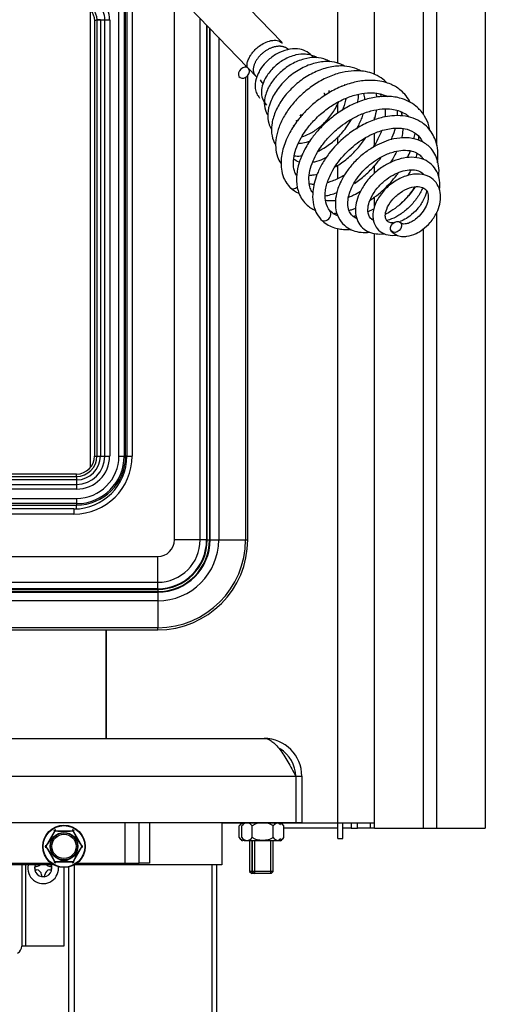
# Model space of a CAD drawing. Units: inches. Extents: x -127 to 99, y 32 to 169.
# Drawn here: x -40 to -34, y 82 to 94 of the extents above; entities that cross this region are included whole.
import ezdxf
from ezdxf.lldxf.tags import DXFTag

# ---------------------------------------------------------------- set-up
doc = ezdxf.new("R2010")
doc.units = ezdxf.units.IN
doc.header["$MEASUREMENT"] = 0
for name, color, linetype in [('24124', 7, 'Continuous'), ('24125', 7, 'Continuous'), ('30060', 7, 'Continuous'), ('30100', 7, 'Continuous'), ('30105P', 7, 'Continuous'), ('30131', 7, 'Continuous'), ('30536', 7, 'Continuous'), ('Default', 7, 'Continuous'), ('PL53705', 7, 'Continuous'), ('PL65524', 7, 'Continuous'), ('PL65540', 7, 'Continuous'), ('PL65541', 7, 'Continuous'), ('PL65545', 7, 'Continuous'), ('PL65554', 7, 'Continuous'), ('PL65574', 7, 'Continuous'), ('PL65576', 7, 'Continuous'), ('PL65618', 7, 'Continuous'), ('SE53597', 7, 'Continuous')]:
    doc.layers.add(name, color=color, linetype=linetype)
tags = doc.linetypes.add('HIDDEN2', pattern=[0.1875, 0.125, -0.0625]).pattern_tags.tags
tags[6:7] = [DXFTag(74, 4), DXFTag(75, 0), DXFTag(340, '0'), DXFTag(46, 0.0), DXFTag(50, 0.0), DXFTag(44, 0.0), DXFTag(45, 0.0)]
tags[4:5] = [DXFTag(74, 4), DXFTag(75, 0), DXFTag(340, '0'), DXFTag(46, 0.0), DXFTag(50, 0.0), DXFTag(44, 0.0), DXFTag(45, 0.0)]

# ---------------------------------------------------------------- blocks, each defined once
blk = doc.blocks.new('SE')
at = {"layer": '24124', "color": 7, "linetype": 'Continuous'}
for p, q in [((-84.423, -39.872), (-84.423, -34.5)), ((-84.361, -34.5), (-84.361, -39.872)), ((-84.344, -39.872), (-84.344, -34.492)), ((-84.683, -34.697), (-84.712, -34.707)), ((-84.683, -34.697), (-84.683, -34.694)), ((-84.683, -39.872), (-84.683, -34.697)), ((-84.683, -34.697), (-84.643, -34.697)), ((-84.643, -34.694), (-84.59, -34.694)), ((-84.643, -34.694), (-84.643, -34.697)), ((-84.643, -34.697), (-84.643, -39.872)), ((-84.59, -39.872), (-84.59, -34.694)), ((-84.59, -34.694), (-84.532, -34.694)), ((-84.532, -34.694), (-84.532, -39.872)), ((-84.712, -34.707), (-84.712, -39.872)), ((-84.712, -34.707), (-84.712, -34.707)), ((-84.712, -34.707), (-84.712, -39.872)), ((-83.348, -34.792), (-83.348, -40.866)), ((-83.341, -40.866), (-83.341, -34.799)), ((-83.239, -34.905), (-83.239, -40.866)), ((-82.92, -35.236), (-82.92, -35.258)), ((-82.92, -35.379), (-82.92, -40.866)), ((-82.895, -40.866), (-82.895, -35.359)), ((-82.894, -40.866), (-82.894, -35.359)), ((-84.712, -39.872), (-84.683, -39.872)), ((-84.712, -39.872), (-84.712, -39.872)), ((-84.683, -39.872), (-84.643, -39.872)), ((-84.643, -39.872), (-84.59, -39.872)), ((-84.59, -39.872), (-84.532, -39.872)), ((-84.423, -39.872), (-84.361, -39.872)), ((-84.361, -39.872), (-84.344, -39.872)), ((-84.329, -39.872), (-84.344, -39.872)), ((-84.926, -40.086), (-91.008, -40.086)), ((-84.926, -40.086), (-91.008, -40.086)), ((-90.843, -40.115), (-84.926, -40.115)), ((-84.926, -40.155), (-90.843, -40.155)), ((-84.926, -40.115), (-84.926, -40.086)), ((-84.926, -40.086), (-84.926, -40.086)), ((-84.926, -40.115), (-84.926, -40.155)), ((-84.926, -40.155), (-84.926, -40.208)), ((-90.751, -40.208), (-84.926, -40.208)), ((-84.926, -40.266), (-90.751, -40.266)), ((-84.926, -40.208), (-84.926, -40.266)), ((-90.654, -40.375), (-84.926, -40.375)), ((-84.926, -40.375), (-84.926, -40.437)), ((-90.701, -40.454), (-84.926, -40.454)), ((-84.926, -40.437), (-90.654, -40.437)), ((-84.926, -40.437), (-84.926, -40.454)), ((-84.926, -40.499), (-84.926, -40.454)), ((-83.375, -40.866), (-83.348, -40.866)), ((-83.341, -40.866), (-83.348, -40.866)), ((-83.341, -40.866), (-83.239, -40.866)), ((-83.239, -40.866), (-82.92, -40.866)), ((-82.92, -40.866), (-82.895, -40.866)), ((-82.894, -40.866), (-82.895, -40.866)), ((-83.963, -41.481), (-102.687, -41.481)), ((-83.963, -41.454), (-83.963, -41.481)), ((-83.963, -41.488), (-83.963, -41.481)), ((-102.687, -41.488), (-83.963, -41.488)), ((-83.963, -41.59), (-102.687, -41.59)), ((-83.963, -41.488), (-83.963, -41.59)), ((-83.963, -41.59), (-83.963, -41.91)), ((-83.963, -41.91), (-102.687, -41.91)), ((-102.687, -41.935), (-83.963, -41.935)), ((-102.687, -41.935), (-83.963, -41.935)), ((-83.963, -41.935), (-83.963, -41.91)), ((-83.963, -41.935), (-83.963, -41.935))]:
    blk.add_line(p, q, dxfattribs=at)
for centre, radius, start, end in [((-84.864, -34.694), 0.331, 0, 42.4787), ((-84.899, -34.707), 0.188, 359.9769, 41.8768), ((-84.871, -34.696), 0.188, 0.665, 41.8118), ((-84.864, -34.694), 0.274, 0, 42.4787), ((-84.926, -39.872), 0.393, 270, 360), ((-84.926, -39.872), 0.336, 270, 360), ((-84.926, -39.872), 0.242, 270, 0), ((-84.926, -39.872), 0.283, 270, 360), ((-84.926, -39.872), 0.582, 270, 0), ((-84.926, -39.872), 0.214, 270, 0), ((-84.926, -39.872), 0.503, 270, 0), ((-84.926, -39.872), 0.565, 270, 0), ((-83.963, -40.866), 1.043, 270, 0), ((-83.963, -40.866), 0.622, 270, 0), ((-83.963, -40.866), 0.724, 270, 0), ((-83.963, -40.866), 1.069, 270, 0), ((-83.963, -40.866), 0.615, 270, 0)]:
    blk.add_arc(centre, radius, start, end, dxfattribs=at)
blk.add_ellipse((-84.621, -34.694), major_axis=(-0.0625, -0.0007), ratio=0.004459, start_param=-1.212482, end_param=-0.052593, dxfattribs=at)
at = {"layer": '24125', "color": 7, "linetype": 'Continuous'}
for p, q in [((-84.329, -34.484), (-84.329, -39.872)), ((-84.266, -34.484), (-84.266, -39.872)), ((-83.764, -40.866), (-83.764, -34.484)), ((-83.459, -40.866), (-83.459, -34.677)), ((-83.382, -34.757), (-83.382, -40.866)), ((-83.375, -40.866), (-83.375, -34.764)), ((-83.375, -40.866), (-83.375, -34.764)), ((-84.329, -39.872), (-84.266, -39.872)), ((-84.957, -40.5), (-90.705, -40.5)), ((-84.957, -40.5), (-84.957, -40.563)), ((-84.957, -40.563), (-90.765, -40.563)), ((-83.459, -40.866), (-83.764, -40.866)), ((-83.382, -40.866), (-83.459, -40.866)), ((-83.382, -40.866), (-83.375, -40.866)), ((-83.375, -40.866), (-83.375, -40.866)), ((-92.566, -41.065), (-83.963, -41.065)), ((-83.963, -41.37), (-83.963, -41.065)), ((-102.687, -41.37), (-83.963, -41.37)), ((-83.963, -41.447), (-102.687, -41.447)), ((-102.687, -41.454), (-83.963, -41.454)), ((-102.687, -41.454), (-83.963, -41.454)), ((-83.963, -41.447), (-83.963, -41.37)), ((-83.963, -41.447), (-83.963, -41.454)), ((-83.963, -41.454), (-83.963, -41.454))]:
    blk.add_line(p, q, dxfattribs=at)
for centre, radius in [((-84.957, -39.872), 0.69), ((-84.957, -39.872), 0.628), ((-83.963, -40.866), 0.199), ((-83.963, -40.866), 0.588), ((-83.963, -40.866), 0.504), ((-83.963, -40.866), 0.581)]:
    blk.add_arc(centre, radius, 270, 0, dxfattribs=at)
at = {"layer": '30060', "color": 7, "linetype": 'Continuous'}
for p, q in [((-85.284, -44.495), (-85.188, -44.329)), ((-85.171, -44.319), (-84.979, -44.319)), ((-84.962, -44.329), (-84.866, -44.495)), ((-85.188, -44.681), (-85.284, -44.515)), ((-84.866, -44.515), (-84.962, -44.681)), ((-84.979, -44.691), (-85.171, -44.691))]:
    blk.add_line(p, q, dxfattribs=at)
for radius in [0.252, 0.247, 0.165, 0.165, 0.16, 0.144]:
    blk.add_circle((-85.075, -44.505), radius, dxfattribs=at)
for centre, radius, start, end in [((-86.101, -43.913), 1.005, 324.2861, 335.7139), ((-85.171, -44.339), 0.03, 90, 150), ((-85.171, -44.339), 0.02, 90, 150), ((-85.176, -44.33), 0.00904, 84.7137, 155.2863), ((-85.075, -43.321), 1.005, 264.2861, 275.7139), ((-84.979, -44.339), 0.03, 30, 90), ((-84.979, -44.339), 0.02, 30, 90), ((-84.974, -44.33), 0.00904, 24.7137, 95.2863), ((-84.05, -43.913), 1.005, 204.2861, 215.7139), ((-85.267, -44.505), 0.03, 150, 210), ((-85.267, -44.505), 0.02, 150, 210), ((-85.277, -44.505), 0.00904, 144.7137, 215.2863), ((-86.101, -45.097), 1.005, 24.2861, 35.7139), ((-84.05, -45.097), 1.005, 144.2861, 155.7139), ((-84.884, -44.505), 0.02, 330, 30), ((-84.873, -44.505), 0.00904, 324.7137, 35.2863), ((-84.884, -44.505), 0.03, 330, 30), ((-85.171, -44.671), 0.03, 210, 270), ((-85.171, -44.671), 0.02, 210, 270), ((-85.176, -44.68), 0.00904, 204.7137, 275.2863), ((-85.075, -45.689), 1.005, 84.2861, 95.7139), ((-84.979, -44.671), 0.02, 270, 330), ((-84.979, -44.671), 0.03, 270, 330), ((-84.974, -44.68), 0.00904, 264.7137, 335.2863)]:
    blk.add_arc(centre, radius, start, end, dxfattribs=at)
for centre, major_axis, start_param, end_param in [((-85.18, -44.334), (-0.00866, 0.005), 5.610665, 6.283185), ((-85.171, -44.329), (0, 0.01), 0, 0.672521), ((-84.979, -44.329), (0, 0.01), 5.610665, 6.283185), ((-84.971, -44.334), (0.00866, 0.005), 0, 0.672521), ((-85.276, -44.5), (-0.00866, 0.005), 0, 0.672521), ((-85.276, -44.51), (-0.00866, -0.005), 5.610665, 6.283185), ((-84.875, -44.5), (-0.00866, -0.005), 2.469072, 3.141593), ((-84.875, -44.51), (-0.00866, 0.005), 3.141593, 3.814113), ((-85.18, -44.676), (0.00866, 0.005), 3.141593, 3.814113), ((-85.171, -44.681), (0, 0.01), 2.469072, 3.141593), ((-84.979, -44.681), (0, 0.01), 3.141593, 3.814113), ((-84.971, -44.676), (-0.00866, 0.005), 2.469072, 3.141593)]:
    blk.add_ellipse(centre, major_axis=major_axis, ratio=0.68379, start_param=start_param, end_param=end_param, dxfattribs=at)
at = {"layer": '30100', "color": 7, "linetype": 'Continuous'}
for p, q in [((-82.997, -44.398), (-82.997, -44.262)), ((-82.966, -44.398), (-82.966, -44.262)), ((-82.841, -44.398), (-82.841, -44.262)), ((-82.592, -44.398), (-82.592, -44.262)), ((-82.467, -44.398), (-82.467, -44.262)), ((-82.507, -44.438), (-82.926, -44.438))]:
    blk.add_line(p, q, dxfattribs=at)
for centre, radius, start, end in [((-82.894, -44.325), 0.12, 123.1325, 148.5293), ((-82.934, -44.299), 0.0722, 87.3704, 149.7082), ((-82.863, -44.325), 0.12, 123.1325, 148.5293), ((-82.903, -44.299), 0.0722, 30.2918, 149.7082), ((-82.529, -44.299), 0.0722, 30.2918, 149.7082), ((-82.6, -44.325), 0.12, 39.4438, 56.8675), ((-82.569, -44.325), 0.12, 31.4001, 56.8675), ((-82.934, -44.362), 0.0722, 210.2918, 273.996), ((-82.894, -44.336), 0.12, 211.4001, 238.6615), ((-82.903, -44.362), 0.0722, 210.2918, 329.7082), ((-82.863, -44.336), 0.12, 211.4001, 238.6615), ((-82.529, -44.362), 0.0722, 210.2918, 329.7082), ((-82.569, -44.336), 0.12, 301.3385, 328.5293), ((-82.6, -44.336), 0.12, 301.3385, 322.3733)]:
    blk.add_arc(centre, radius, start, end, dxfattribs=at)
for points in [[(-82.592, -44.262), (-82.6, -44.255), (-82.61, -44.25), (-82.63, -44.24), (-82.64, -44.237), (-82.662, -44.231), (-82.673, -44.23), (-82.695, -44.227), (-82.706, -44.227), (-82.739, -44.227), (-82.76, -44.229), (-82.792, -44.237), (-82.803, -44.24), (-82.823, -44.25), (-82.832, -44.255), (-82.841, -44.262)], [(-82.592, -44.398), (-82.6, -44.405), (-82.61, -44.411), (-82.63, -44.42), (-82.64, -44.424), (-82.662, -44.429), (-82.673, -44.431), (-82.695, -44.433), (-82.706, -44.434), (-82.739, -44.434), (-82.76, -44.432), (-82.792, -44.424), (-82.803, -44.42), (-82.823, -44.411), (-82.832, -44.405), (-82.841, -44.398)]]:
    blk.add_open_spline(points, degree=3, knots=[0, 0, 0, 0, 0.125, 0.125, 0.25, 0.25, 0.375, 0.375, 0.5, 0.5, 0.75, 0.75, 0.875, 0.875, 1, 1, 1, 1], dxfattribs=at)
at = {"layer": '30105P', "color": 7, "linetype": 'Continuous'}
for p, q in [((-82.807, -35.353), (-82.804, -35.356)), ((-82.727, -35.436), (-82.724, -35.439))]:
    blk.add_line(p, q, dxfattribs=at)
for centre, major_axis, start_param, end_param in [((-82.939, -35.323), (0.0533, 0.0513), 0.437432, 6.246423), ((-82.339, -36.634), (-0.0533, -0.0513), 0, 1.455948), ((-81.973, -37.015), (-0.0533, -0.0513), 0, 3.154083)]:
    blk.add_ellipse(centre, major_axis=major_axis, ratio=0.766044, start_param=start_param, end_param=end_param, dxfattribs=at)
blk.add_ellipse((-81.135, -37.153), major_axis=(-0.0533, -0.0513), ratio=0.766044, dxfattribs=at)
for points, knots in [([(-82.901, -35.249), (-82.903, -35.233), (-82.905, -35.209), (-82.887, -35.163), (-82.866, -35.125), (-82.84, -35.086), (-82.806, -35.046), (-82.754, -35.003), (-82.69, -34.964), (-82.613, -34.937), (-82.536, -34.935), (-82.505, -34.955), (-82.488, -34.968)], [0, 0, 0, 0, 0.128082, 0.231722, 0.306213, 0.353924, 0.43249, 0.512496, 0.609339, 0.721259, 0.85432, 1, 1, 1, 1]), ([(-82.119, -35.142), (-82.124, -35.135), (-82.148, -35.103), (-82.205, -35.061), (-82.307, -35.033), (-82.425, -35.043), (-82.551, -35.094), (-82.657, -35.173), (-82.723, -35.249), (-82.768, -35.32), (-82.803, -35.407), (-82.811, -35.497), (-82.79, -35.575), (-82.767, -35.605), (-82.753, -35.623)], [0.4811207, 0.4811207, 0.4811207, 0.4811207, 0.4938191, 0.5430676, 0.59005, 0.6459961, 0.7038062, 0.7615375, 0.8058697, 0.8301196, 0.8697315, 0.9272163, 0.9622137, 1, 1, 1, 1]), ([(-82.072, -35.146), (-82.093, -35.132), (-82.138, -35.113), (-82.221, -35.099), (-82.333, -35.108), (-82.465, -35.162), (-82.588, -35.254), (-82.672, -35.359), (-82.718, -35.457), (-82.736, -35.545), (-82.726, -35.638), (-82.693, -35.681), (-82.672, -35.707)], [0.93658917, 0.93658917, 0.93658917, 0.93658917, 0.94151125, 0.94588181, 0.95243814, 0.96093548, 0.96855185, 0.97652034, 0.98222346, 0.98731301, 0.99323419, 1, 1, 1, 1]), ([(-81.918, -35.192), (-81.932, -35.184), (-81.983, -35.158), (-82.086, -35.137), (-82.229, -35.154), (-82.372, -35.213), (-82.497, -35.302), (-82.596, -35.408), (-82.658, -35.511), (-82.69, -35.606), (-82.703, -35.695), (-82.687, -35.774), (-82.663, -35.817), (-82.655, -35.828)], [0.78496106, 0.78496106, 0.78496106, 0.78496106, 0.78823342, 0.79617328, 0.80460007, 0.81331295, 0.82112467, 0.82860838, 0.83635359, 0.84104354, 0.84667244, 0.85408197, 0.85728396, 0.85728396, 0.85728396, 0.85728396]), ([(-81.744, -35.246), (-81.772, -35.229), (-81.84, -35.199), (-81.966, -35.184), (-82.118, -35.208), (-82.28, -35.277), (-82.431, -35.387), (-82.552, -35.523), (-82.631, -35.669), (-82.663, -35.804), (-82.653, -35.914), (-82.627, -35.97), (-82.614, -35.991)], [0.60480434, 0.60480434, 0.60480434, 0.60480434, 0.61151376, 0.61954776, 0.62868351, 0.63842643, 0.64812372, 0.65780539, 0.66734035, 0.67621153, 0.68414403, 0.68990439, 0.68990439, 0.68990439, 0.68990439]), ([(-81.552, -35.303), (-81.574, -35.29), (-81.637, -35.261), (-81.757, -35.237), (-81.915, -35.249), (-82.082, -35.303), (-82.241, -35.392), (-82.381, -35.509), (-82.495, -35.645), (-82.575, -35.793), (-82.616, -35.94), (-82.613, -36.071), (-82.585, -36.144), (-82.566, -36.175)], [0.39285917, 0.39285917, 0.39285917, 0.39285917, 0.3982728, 0.4070622, 0.41686525, 0.4266831, 0.43632644, 0.44583636, 0.45529278, 0.46477042, 0.47428271, 0.483502, 0.49188063, 0.49188063, 0.49188063, 0.49188063]), ([(-81.244, -35.443), (-81.253, -35.433), (-81.287, -35.401), (-81.352, -35.356), (-81.445, -35.319), (-81.55, -35.299), (-81.672, -35.299), (-81.815, -35.325), (-81.969, -35.383), (-82.12, -35.47), (-82.256, -35.578), (-82.372, -35.701), (-82.462, -35.832), (-82.526, -35.964), (-82.561, -36.093), (-82.567, -36.213), (-82.547, -36.317), (-82.518, -36.374), (-82.501, -36.398)], [0.1372373, 0.1372373, 0.1372373, 0.1372373, 0.1399996, 0.1472833, 0.1539078, 0.1605144, 0.1680778, 0.1767666, 0.1861079, 0.1954263, 0.2045584, 0.2135214, 0.2222915, 0.2308063, 0.239086, 0.2471808, 0.2552804, 0.2620547, 0.2620547, 0.2620547, 0.2620547]), ([(-80.965, -35.673), (-80.968, -35.667), (-80.987, -35.633), (-81.025, -35.581), (-81.083, -35.526), (-81.14, -35.487), (-81.203, -35.456), (-81.282, -35.429), (-81.397, -35.41), (-81.543, -35.415), (-81.709, -35.455), (-81.872, -35.524), (-82.016, -35.612), (-82.135, -35.707), (-82.233, -35.805), (-82.326, -35.917), (-82.398, -36.032), (-82.448, -36.141), (-82.478, -36.231), (-82.495, -36.316), (-82.501, -36.404), (-82.493, -36.499), (-82.46, -36.601), (-82.419, -36.653), (-82.393, -36.685)], [0.7337471, 0.7337471, 0.7337471, 0.7337471, 0.7361419, 0.747913, 0.7578698, 0.7658771, 0.7734199, 0.7832838, 0.795156, 0.8127565, 0.8298691, 0.8469649, 0.8631936, 0.876964, 0.8888687, 0.9015877, 0.9180297, 0.9288245, 0.938807, 0.948715, 0.9582956, 0.9701344, 0.9841317, 1, 1, 1, 1]), ([(-81.744, -35.464), (-81.743, -35.464), (-81.742, -35.467), (-81.741, -35.47), (-81.74, -35.473)], [0.385590639, 0.385590639, 0.385590639, 0.385590639, 0.385741818, 0.386603331, 0.386603331, 0.386603331, 0.386603331]), ([(-82.317, -36.538), (-82.326, -36.523), (-82.346, -36.481), (-82.356, -36.396), (-82.342, -36.288), (-82.305, -36.178), (-82.254, -36.078), (-82.187, -35.98), (-82.114, -35.893), (-82.036, -35.819), (-81.969, -35.764), (-81.904, -35.717), (-81.831, -35.673), (-81.732, -35.624), (-81.608, -35.58), (-81.477, -35.558), (-81.369, -35.562), (-81.292, -35.58), (-81.253, -35.597), (-81.237, -35.605)], [0.0110703, 0.0110703, 0.0110703, 0.0110703, 0.0228428, 0.0409589, 0.0571706, 0.073183, 0.0872308, 0.0981892, 0.1141432, 0.1243434, 0.1329965, 0.1416427, 0.1502421, 0.1607453, 0.1782209, 0.1952651, 0.2109288, 0.2224999, 0.2315245, 0.2315245, 0.2315245, 0.2315245]), ([(-80.729, -36.016), (-80.733, -35.995), (-80.748, -35.932), (-80.784, -35.852), (-80.834, -35.782), (-80.888, -35.726), (-80.96, -35.673), (-81.068, -35.625), (-81.205, -35.599), (-81.368, -35.607), (-81.534, -35.648), (-81.696, -35.718), (-81.84, -35.807), (-81.957, -35.903), (-82.055, -36), (-82.147, -36.113), (-82.229, -36.246), (-82.289, -36.391), (-82.316, -36.525), (-82.317, -36.627), (-82.303, -36.707), (-82.279, -36.778), (-82.237, -36.849), (-82.182, -36.905), (-82.131, -36.938), (-82.102, -36.952), (-82.092, -36.957)], [0.2146895, 0.2146895, 0.2146895, 0.2146895, 0.2222104, 0.2370802, 0.2460329, 0.2539459, 0.2664625, 0.2788664, 0.2961031, 0.3136529, 0.3307714, 0.3478567, 0.363986, 0.3776363, 0.3894646, 0.4023751, 0.418989, 0.43559, 0.4514542, 0.4651847, 0.4729512, 0.4825546, 0.4947574, 0.5065276, 0.5153079, 0.5196983, 0.5196983, 0.5196983, 0.5196983]), ([(-81.73, -35.627), (-81.731, -35.635), (-81.739, -35.682), (-81.757, -35.732), (-81.776, -35.774), (-81.776, -35.774)], [0.4007462, 0.4007462, 0.4007462, 0.4007462, 0.40258138, 0.4122034, 0.41226864, 0.41226864, 0.41226864, 0.41226864]), ([(-81.59, -35.679), (-81.589, -35.674), (-81.582, -35.64), (-81.579, -35.607), (-81.578, -35.579)], [0.572518826, 0.572518826, 0.572518826, 0.572518826, 0.573487677, 0.578558732, 0.578558732, 0.578558732, 0.578558732]), ([(-81.52, -35.569), (-81.52, -35.57), (-81.514, -35.592), (-81.509, -35.617), (-81.507, -35.644), (-81.507, -35.646)], [0.605501354, 0.605501354, 0.605501354, 0.605501354, 0.60570542, 0.61232395, 0.612993132, 0.612993132, 0.612993132, 0.612993132]), ([(-81.332, -35.567), (-81.325, -35.576), (-81.315, -35.59), (-81.307, -35.605), (-81.304, -35.61)], [0.856453609, 0.856453609, 0.856453609, 0.856453609, 0.860223853, 0.861777273, 0.861777273, 0.861777273, 0.861777273]), ([(-82.252, -36.084), (-82.223, -36.074), (-82.154, -36.046), (-82.048, -35.978), (-81.939, -35.876), (-81.861, -35.767), (-81.827, -35.696), (-81.815, -35.668)], [0.717758, 0.717758, 0.717758, 0.717758, 0.7233926, 0.73070721, 0.7387526, 0.7468763, 0.7517399, 0.7517399, 0.7517399, 0.7517399]), ([(-82.123, -36.748), (-82.127, -36.743), (-82.141, -36.721), (-82.161, -36.673), (-82.172, -36.591), (-82.161, -36.487), (-82.125, -36.375), (-82.073, -36.274), (-82.008, -36.176), (-81.936, -36.09), (-81.859, -36.015), (-81.783, -35.951), (-81.689, -35.886), (-81.568, -35.821), (-81.433, -35.773), (-81.3, -35.749), (-81.191, -35.752), (-81.102, -35.772), (-81.034, -35.802), (-80.994, -35.832), (-80.978, -35.846)], [0.5069998, 0.5069998, 0.5069998, 0.5069998, 0.5111113, 0.5232612, 0.5391047, 0.5560938, 0.5723395, 0.5865833, 0.5975626, 0.6131027, 0.623303, 0.6321662, 0.645023, 0.6598181, 0.6772774, 0.6943346, 0.71019, 0.7218763, 0.7360561, 0.7467675, 0.7467675, 0.7467675, 0.7467675]), ([(-81.265, -35.753), (-81.264, -35.76), (-81.263, -35.791), (-81.264, -35.822), (-81.267, -35.847)], [0.876340448, 0.876340448, 0.876340448, 0.876340448, 0.878258331, 0.884458981, 0.884458981, 0.884458981, 0.884458981]), ([(-80.642, -36.391), (-80.641, -36.381), (-80.634, -36.32), (-80.638, -36.196), (-80.695, -36.036), (-80.804, -35.921), (-80.929, -35.858), (-81.051, -35.831), (-81.174, -35.831), (-81.304, -35.852), (-81.446, -35.898), (-81.597, -35.977), (-81.769, -36.1), (-81.912, -36.248), (-82.016, -36.406), (-82.074, -36.527), (-82.108, -36.634), (-82.126, -36.747), (-82.124, -36.86), (-82.09, -36.979), (-82.051, -37.034), (-82.027, -37.064)], [0.7876448, 0.7876448, 0.7876448, 0.7876448, 0.7900466, 0.802079, 0.8178919, 0.8338819, 0.8441904, 0.8551954, 0.865477, 0.8737822, 0.8853016, 0.8979335, 0.9090815, 0.9283628, 0.9392716, 0.9495362, 0.9584542, 0.9663947, 0.9779918, 0.989498, 1, 1, 1, 1]), ([(-81.526, -35.811), (-81.529, -35.821), (-81.544, -35.872), (-81.571, -35.932), (-81.598, -35.98), (-81.602, -35.987)], [0.62664084, 0.62664084, 0.62664084, 0.62664084, 0.62898934, 0.63862664, 0.64033034, 0.64033034, 0.64033034, 0.64033034]), ([(-81.396, -35.889), (-81.384, -35.852), (-81.373, -35.811), (-81.366, -35.77), (-81.365, -35.765)], [0.349995189, 0.349995189, 0.349995189, 0.349995189, 0.356633245, 0.357467581, 0.357467581, 0.357467581, 0.357467581]), ([(-81.076, -35.785), (-81.072, -35.797), (-81.067, -35.813), (-81.063, -35.83), (-81.062, -35.835)], [0.272791484, 0.272791484, 0.272791484, 0.272791484, 0.278834485, 0.280910177, 0.280910177, 0.280910177, 0.280910177]), ([(-82.054, -36.252), (-82.027, -36.239), (-81.953, -36.198), (-81.838, -36.108), (-81.734, -35.992), (-81.683, -35.91), (-81.664, -35.877)], [0.5310411, 0.5310411, 0.5310411, 0.5310411, 0.53630705, 0.54530629, 0.55451854, 0.56067543, 0.56067543, 0.56067543, 0.56067543]), ([(-81.917, -36.965), (-81.941, -36.931), (-81.972, -36.879), (-81.979, -36.776), (-81.967, -36.675), (-81.922, -36.536), (-81.809, -36.351), (-81.629, -36.172), (-81.433, -36.051), (-81.249, -35.988), (-81.108, -35.974), (-80.987, -35.994), (-80.887, -36.044), (-80.838, -36.105), (-80.819, -36.143)], [0, 0, 0, 0, 0.0192487, 0.0325205, 0.0410628, 0.0566695, 0.0781557, 0.1000486, 0.1205386, 0.1368449, 0.1535533, 0.1645745, 0.1807594, 0.1980158, 0.1980158, 0.1980158, 0.1980158]), ([(-81.19, -36.118), (-81.174, -36.08), (-81.157, -36.035), (-81.145, -35.99), (-81.143, -35.983)], [0.091455697, 0.091455697, 0.091455697, 0.091455697, 0.098372165, 0.099585465, 0.099585465, 0.099585465, 0.099585465]), ([(-81.052, -35.984), (-81.054, -36.011), (-81.059, -36.049), (-81.068, -36.088), (-81.071, -36.099)], [0.30252593, 0.30252593, 0.30252593, 0.30252593, 0.31345248, 0.3174931, 0.3174931, 0.3174931, 0.3174931]), ([(-80.628, -36.558), (-80.628, -36.553), (-80.623, -36.508), (-80.624, -36.397), (-80.678, -36.256), (-80.787, -36.155), (-80.91, -36.102), (-81.048, -36.089), (-81.186, -36.111), (-81.308, -36.154), (-81.424, -36.215), (-81.541, -36.297), (-81.647, -36.399), (-81.73, -36.506), (-81.788, -36.606), (-81.83, -36.708), (-81.858, -36.827), (-81.854, -36.956), (-81.81, -37.07), (-81.714, -37.174), (-81.585, -37.221), (-81.482, -37.22), (-81.446, -37.216)], [0.4918208, 0.4918208, 0.4918208, 0.4918208, 0.4929332, 0.5023574, 0.5186807, 0.5306883, 0.5411726, 0.5534318, 0.5640004, 0.5726871, 0.5814033, 0.5912209, 0.6016847, 0.6112974, 0.6195061, 0.6268837, 0.6367275, 0.6490781, 0.660987, 0.6719521, 0.6898517, 0.698868, 0.698868, 0.698868, 0.698868]), ([(-81.855, -36.44), (-81.853, -36.438), (-81.805, -36.411), (-81.712, -36.346), (-81.593, -36.23), (-81.526, -36.142), (-81.498, -36.098)], [0.3105069, 0.3105069, 0.3105069, 0.3105069, 0.31093471, 0.31983296, 0.32891229, 0.33720528, 0.33720528, 0.33720528, 0.33720528]), ([(-81.307, -36.014), (-81.331, -36.077), (-81.365, -36.146), (-81.409, -36.211), (-81.411, -36.215)], [0.89779258, 0.89779258, 0.89779258, 0.89779258, 0.91269465, 0.91353846, 0.91353846, 0.91353846, 0.91353846]), ([(-80.871, -36.066), (-80.869, -36.083), (-80.867, -36.103), (-80.867, -36.124), (-80.867, -36.126)], [0.78723503, 0.78723503, 0.78723503, 0.78723503, 0.795080816, 0.795903299, 0.795903299, 0.795903299, 0.795903299]), ([(-82.155, -36.135), (-82.185, -36.147), (-82.235, -36.161), (-82.279, -36.165), (-82.296, -36.165)], [0.44921848, 0.44921848, 0.44921848, 0.44921848, 0.45690683, 0.46238078, 0.46238078, 0.46238078, 0.46238078]), ([(-82.341, -36.31), (-82.336, -36.31), (-82.306, -36.313), (-82.275, -36.312), (-82.25, -36.31)], [0.512308735, 0.512308735, 0.512308735, 0.512308735, 0.513466149, 0.518482757, 0.518482757, 0.518482757, 0.518482757]), ([(-81.963, -36.331), (-81.968, -36.333), (-82.006, -36.353), (-82.062, -36.374), (-82.109, -36.385), (-82.125, -36.388)], [0.67459595, 0.67459595, 0.67459595, 0.67459595, 0.67583794, 0.68428643, 0.68860584, 0.68860584, 0.68860584, 0.68860584]), ([(-81.604, -37.052), (-81.623, -37.043), (-81.655, -37.021), (-81.69, -36.973), (-81.71, -36.903), (-81.705, -36.819), (-81.678, -36.718), (-81.61, -36.584), (-81.475, -36.427), (-81.305, -36.312), (-81.16, -36.257), (-81.044, -36.239), (-80.948, -36.247), (-80.875, -36.279), (-80.833, -36.315), (-80.815, -36.34), (-80.809, -36.35)], [0.3422857, 0.3422857, 0.3422857, 0.3422857, 0.3531005, 0.3632723, 0.3753411, 0.3872448, 0.3965664, 0.4105055, 0.430271, 0.4492596, 0.461938, 0.4725131, 0.4848798, 0.4954801, 0.5041639, 0.5090784, 0.5090784, 0.5090784, 0.5090784]), ([(-81.629, -36.638), (-81.585, -36.608), (-81.498, -36.541), (-81.392, -36.434), (-81.332, -36.359), (-81.309, -36.327)], [0.05452739, 0.05452739, 0.05452739, 0.05452739, 0.06332532, 0.0721295, 0.07843228, 0.07843228, 0.07843228, 0.07843228]), ([(-80.617, -36.709), (-80.617, -36.709), (-80.613, -36.672), (-80.613, -36.596), (-80.645, -36.493), (-80.71, -36.407), (-80.802, -36.348), (-80.916, -36.322), (-81.042, -36.33), (-81.17, -36.369), (-81.296, -36.437), (-81.418, -36.534), (-81.52, -36.656), (-81.585, -36.781), (-81.616, -36.893), (-81.618, -36.996), (-81.592, -37.09), (-81.536, -37.166), (-81.46, -37.215), (-81.373, -37.238), (-81.308, -37.238), (-81.273, -37.234), (-81.27, -37.234)], [0.25222, 0.25222, 0.25222, 0.25222, 0.2522382, 0.2608491, 0.2701333, 0.2790724, 0.2881658, 0.2979429, 0.3077698, 0.3172182, 0.3267803, 0.3372132, 0.3485786, 0.3593583, 0.3684204, 0.3767074, 0.3858639, 0.3949948, 0.4035332, 0.4115481, 0.419417, 0.4203707, 0.4203707, 0.4203707, 0.4203707]), ([(-81.126, -36.254), (-81.141, -36.284), (-81.165, -36.331), (-81.193, -36.376), (-81.203, -36.391)], [0.33685666, 0.33685666, 0.33685666, 0.33685666, 0.3482195, 0.35423707, 0.35423707, 0.35423707, 0.35423707]), ([(-82.163, -36.541), (-82.144, -36.54), (-82.113, -36.536), (-82.081, -36.53), (-82.069, -36.527)], [0.290682656, 0.290682656, 0.290682656, 0.290682656, 0.294456197, 0.296809567, 0.296809567, 0.296809567, 0.296809567]), ([(-81.744, -36.536), (-81.757, -36.544), (-81.812, -36.576), (-81.881, -36.607), (-81.934, -36.623), (-81.946, -36.627)], [0.94494435, 0.94494435, 0.94494435, 0.94494435, 0.94812963, 0.95865365, 0.96191168, 0.96191168, 0.96191168, 0.96191168]), ([(-81.405, -37.073), (-81.416, -37.067), (-81.449, -37.042), (-81.473, -36.986), (-81.464, -36.886), (-81.426, -36.79), (-81.362, -36.692), (-81.271, -36.603), (-81.173, -36.535), (-81.073, -36.491), (-80.977, -36.471), (-80.876, -36.477), (-80.825, -36.506), (-80.802, -36.533), (-80.801, -36.534)], [0.625714, 0.625714, 0.625714, 0.625714, 0.6330003, 0.6505521, 0.6616077, 0.6712584, 0.6825062, 0.6936018, 0.7036474, 0.7128783, 0.7225213, 0.7325095, 0.7476568, 0.7484824, 0.7484824, 0.7484824, 0.7484824]), ([(-81.443, -36.836), (-81.426, -36.825), (-81.376, -36.79), (-81.292, -36.722), (-81.204, -36.634), (-81.142, -36.56), (-81.113, -36.52), (-81.104, -36.508)], [0.59676984, 0.59676984, 0.59676984, 0.59676984, 0.60270545, 0.61412515, 0.62714557, 0.63708599, 0.64096221, 0.64096221, 0.64096221, 0.64096221]), ([(-81.191, -37.202), (-81.166, -37.224), (-81.131, -37.255), (-81.06, -37.268), (-80.988, -37.265), (-80.906, -37.24), (-80.811, -37.182), (-80.721, -37.099), (-80.651, -36.993), (-80.609, -36.88), (-80.6, -36.77), (-80.626, -36.668), (-80.691, -36.583), (-80.792, -36.529), (-80.927, -36.52), (-81.075, -36.563), (-81.215, -36.652), (-81.327, -36.773), (-81.396, -36.904), (-81.416, -37.03), (-81.392, -37.135), (-81.325, -37.214), (-81.235, -37.253), (-81.163, -37.255), (-81.128, -37.25)], [0, 0, 0, 0, 0.0080396, 0.013351, 0.0174293, 0.0265654, 0.0330898, 0.0414374, 0.0510691, 0.058756, 0.0670797, 0.0757568, 0.0841372, 0.0933652, 0.1040651, 0.1150725, 0.1262139, 0.1373964, 0.1484503, 0.1588445, 0.168407, 0.177087, 0.1866465, 0.1952909, 0.1952909, 0.1952909, 0.1952909]), ([(-80.959, -36.476), (-80.967, -36.493), (-80.98, -36.517), (-80.994, -36.54), (-80.997, -36.546)], [0.840886158, 0.840886158, 0.840886158, 0.840886158, 0.847269862, 0.849640178, 0.849640178, 0.849640178, 0.849640178]), ([(-81.165, -37.105), (-81.172, -37.105), (-81.198, -37.105), (-81.232, -37.093), (-81.254, -37.069), (-81.266, -37.022), (-81.251, -36.94), (-81.19, -36.836), (-81.09, -36.743), (-80.974, -36.682), (-80.87, -36.667), (-80.802, -36.688), (-80.766, -36.726), (-80.748, -36.784), (-80.758, -36.863), (-80.796, -36.949), (-80.854, -37.022), (-80.915, -37.073), (-80.968, -37.103), (-81.011, -37.117), (-81.044, -37.12), (-81.068, -37.115), (-81.075, -37.11), (-81.079, -37.105)], [0.8286462, 0.8286462, 0.8286462, 0.8286462, 0.8316705, 0.8410426, 0.8494973, 0.8587026, 0.8691767, 0.8807875, 0.892249, 0.9032702, 0.9140576, 0.9238796, 0.9323901, 0.9411048, 0.9495125, 0.9577113, 0.9661191, 0.9725432, 0.9786225, 0.9835534, 0.9875789, 0.99239, 1, 1, 1, 1]), ([(-80.909, -36.679), (-80.947, -36.738), (-81.022, -36.831), (-81.143, -36.934), (-81.218, -36.982), (-81.256, -37.002), (-81.26, -37.004)], [0.25699331, 0.25699331, 0.25699331, 0.25699331, 0.27514214, 0.28694246, 0.29810873, 0.29915142, 0.29915142, 0.29915142, 0.29915142]), ([(-80.816, -36.686), (-80.823, -36.702), (-80.85, -36.758), (-80.911, -36.85), (-81.006, -36.949), (-81.11, -37.025), (-81.191, -37.062), (-81.233, -37.075), (-81.244, -37.078)], [0.54822253, 0.54822253, 0.54822253, 0.54822253, 0.55309934, 0.56473195, 0.57640128, 0.58785237, 0.59855631, 0.60229568, 0.60229568, 0.60229568, 0.60229568]), ([(-81.093, -36.894), (-81.071, -36.874), (-81.029, -36.832), (-80.971, -36.765), (-80.931, -36.713), (-80.91, -36.683), (-80.907, -36.678)], [0.11692063, 0.11692063, 0.11692063, 0.11692063, 0.12512075, 0.13333567, 0.14155497, 0.14336879, 0.14336879, 0.14336879, 0.14336879]), ([(-81.976, -36.785), (-81.955, -36.781), (-81.908, -36.77), (-81.861, -36.755), (-81.836, -36.745)], [0.032233322, 0.032233322, 0.032233322, 0.032233322, 0.036371853, 0.041247888, 0.041247888, 0.041247888, 0.041247888]), ([(-81.556, -36.733), (-81.583, -36.75), (-81.631, -36.775), (-81.678, -36.796), (-81.698, -36.803)], [0.40820165, 0.40820165, 0.40820165, 0.40820165, 0.41912307, 0.42729445, 0.42729445, 0.42729445, 0.42729445]), ([(-80.77, -36.727), (-80.771, -36.732), (-80.78, -36.767), (-80.809, -36.843), (-80.879, -36.944), (-80.965, -37.024), (-81.036, -37.068), (-81.073, -37.084), (-81.085, -37.088)], [0.77381826, 0.77381826, 0.77381826, 0.77381826, 0.77519435, 0.78466348, 0.7958881, 0.80621719, 0.81463189, 0.81854945, 0.81854945, 0.81854945, 0.81854945]), ([(-81.851, -36.842), (-81.858, -36.843), (-81.894, -36.846), (-81.934, -36.845), (-81.965, -36.841), (-81.971, -36.84)], [0.44913706, 0.44913706, 0.44913706, 0.44913706, 0.45197424, 0.46579996, 0.46904639, 0.46904639, 0.46904639, 0.46904639]), ([(-81.827, -37.02), (-81.838, -37.017), (-81.873, -37.002), (-81.899, -36.981), (-81.919, -36.963)], [0.97730564, 0.97730564, 0.97730564, 0.97730564, 0.98443094, 1, 1, 1, 1]), ([(-81.692, -36.958), (-81.679, -36.954), (-81.653, -36.945), (-81.627, -36.935), (-81.614, -36.929)], [0.568605315, 0.568605315, 0.568605315, 0.568605315, 0.572829783, 0.577351421, 0.577351421, 0.577351421, 0.577351421]), ([(-81.607, -37.022), (-81.61, -37.023), (-81.622, -37.025), (-81.633, -37.027), (-81.641, -37.029)], [0.940140864, 0.940140864, 0.940140864, 0.940140864, 0.941633083, 0.945230932, 0.945230932, 0.945230932, 0.945230932]), ([(-81.388, -36.932), (-81.407, -36.944), (-81.432, -36.957), (-81.457, -36.969), (-81.463, -36.972)], [0.91018214, 0.91018214, 0.91018214, 0.91018214, 0.91811705, 0.92026684, 0.92026684, 0.92026684, 0.92026684]), ([(-82.026, -37.066), (-82.002, -37.088), (-81.963, -37.122), (-81.887, -37.158), (-81.814, -37.177), (-81.741, -37.185), (-81.692, -37.183), (-81.666, -37.181)], [0, 0, 0, 0, 0.01226222, 0.02337033, 0.03316289, 0.04165256, 0.05074594, 0.05074594, 0.05074594, 0.05074594])]:
    blk.add_open_spline(points, degree=3, knots=knots, dxfattribs=at)
for points, weights, knots in [([(-82.416, -35.043), (-82.488, -34.983), (-82.605, -35.025), (-82.733, -35.071), (-82.797, -35.184), (-82.862, -35.297), (-82.804, -35.356)], [0.946487076572, 0.845092734622, 0.964548482545, 0.835323489066, 0.964548482545, 0.835323489066, 0.964548482545], [0.6262837, 0.6262837, 0.6262837, 0.6649937, 0.6649937, 0.7068695, 0.7068695, 0.7487453, 0.7487453, 0.7487453]), ([(-82.744, -35.407), (-82.738, -35.425), (-82.724, -35.439), (-82.719, -35.445), (-82.711, -35.45)], [0.915560174132, 0.931708895922, 0.964548482545, 0.949404027458, 0.937809265255], [0.4868488, 0.4868488, 0.4868488, 0.49749058, 0.49749058, 0.50239819, 0.50239819, 0.50239819])]:
    blk.add_rational_spline(points, weights, degree=2, knots=knots, dxfattribs=at)
blk.add_rational_spline([(-82.711, -35.449), (-82.72, -35.443), (-82.727, -35.436)], [0.932946331573, 0.946119108895, 0.964548482545], degree=2, dxfattribs=at)
for points in [[(-81.774, -35.488), (-81.774, -35.483), (-81.774, -35.478), (-81.774, -35.473)], [(-81.928, -35.535), (-81.931, -35.546), (-81.934, -35.558), (-81.937, -35.57)], [(-81.362, -35.612), (-81.363, -35.596), (-81.366, -35.581), (-81.369, -35.565)], [(-81.118, -35.834), (-81.116, -35.812), (-81.116, -35.79), (-81.117, -35.769)], [(-82.345, -35.954), (-82.348, -35.955), (-82.352, -35.955), (-82.355, -35.956)], [(-82.319, -35.892), (-82.308, -35.888), (-82.298, -35.883), (-82.287, -35.878)], [(-80.921, -36.107), (-80.916, -36.086), (-80.912, -36.064), (-80.909, -36.043)], [(-80.999, -36.33), (-80.986, -36.303), (-80.974, -36.276), (-80.964, -36.249)], [(-80.884, -36.276), (-80.888, -36.294), (-80.893, -36.312), (-80.899, -36.329)], [(-82.283, -36.384), (-82.309, -36.375), (-82.332, -36.363), (-82.351, -36.347)], [(-80.826, -36.518), (-80.828, -36.523), (-80.83, -36.528), (-80.832, -36.533)], [(-82.392, -36.686), (-82.357, -36.713), (-82.325, -36.736), (-82.289, -36.754)], [(-82.11, -36.649), (-82.129, -36.648), (-82.147, -36.646), (-82.164, -36.643)], [(-81.886, -36.993), (-81.87, -36.992), (-81.855, -36.991), (-81.839, -36.989)], [(-81.405, -37.059), (-81.41, -37.061), (-81.416, -37.062), (-81.421, -37.063)]]:
    blk.add_open_spline(points, degree=3, dxfattribs=at)
at = {"layer": '30131', "color": 7, "linetype": 'Continuous'}
for p, q in [((-85.42, -44.742), (-85.42, -44.784)), ((-85.402, -44.742), (-85.42, -44.742)), ((-85.224, -44.742), (-85.242, -44.742)), ((-85.224, -44.784), (-85.224, -44.742)), ((-85.42, -44.784), (-85.402, -44.784)), ((-85.343, -44.843), (-85.343, -44.861)), ((-85.343, -44.861), (-85.301, -44.861)), ((-85.301, -44.861), (-85.301, -44.843)), ((-85.242, -44.784), (-85.224, -44.784))]:
    blk.add_line(p, q, dxfattribs=at)
for centre, radius, start, end in [((-85.322, -44.763), 0.183, 167.7404, 0), ((-85.322, -44.763), 0.103, 157.8848, 0), ((-85.402, -44.683), 0.0589, 270, 315.9619), ((-85.242, -44.683), 0.0589, 224.0381, 270), ((-85.322, -44.763), 0.103, 0, 22.1152), ((-85.322, -44.763), 0.183, 0, 4.7524), ((-85.402, -44.843), 0.0589, 0, 90), ((-85.242, -44.843), 0.0589, 90, 180)]:
    blk.add_arc(centre, radius, start, end, dxfattribs=at)
at = {"layer": '30536', "color": 7, "linetype": 'Continuous'}
for p, q in [((-82.872, -44.438), (-82.872, -44.802)), ((-82.841, -44.438), (-82.841, -44.802)), ((-82.591, -44.802), (-82.591, -44.438)), ((-82.841, -44.802), (-82.872, -44.802)), ((-82.872, -44.802), (-82.847, -44.827)), ((-82.816, -44.827), (-82.847, -44.827)), ((-82.591, -44.802), (-82.841, -44.802)), ((-82.841, -44.802), (-82.816, -44.827)), ((-82.616, -44.827), (-82.816, -44.827)), ((-82.616, -44.827), (-82.591, -44.802))]:
    blk.add_line(p, q, dxfattribs=at)
at = {"layer": '30536', "color": 7, "linetype": 'HIDDEN2'}
for p, q in [((-82.842, -44.827), (-82.842, -44.438)), ((-82.811, -44.827), (-82.811, -44.438)), ((-82.622, -44.827), (-82.622, -44.438))]:
    blk.add_line(p, q, dxfattribs=at)
at = {"layer": 'PL53705', "color": 7, "linetype": 'Continuous'}
for p, q in [((-81.388, -35.345), (-81.388, -26.787)), ((-80.813, -26.787), (-80.813, -35.814)), ((-80.65, -36.186), (-80.65, -26.787)), ((-80.075, -26.787), (-80.075, -44.287)), ((-81.388, -35.884), (-81.388, -35.855)), ((-81.388, -36.174), (-81.388, -36.04)), ((-81.388, -36.515), (-81.388, -36.422)), ((-81.388, -36.909), (-81.388, -36.797)), ((-80.65, -44.287), (-80.65, -36.977)), ((-81.388, -44.287), (-81.388, -37.231)), ((-80.813, -37.177), (-80.813, -44.287)), ((-81.825, -44.287), (-82.467, -44.287)), ((-81.668, -44.287), (-81.765, -44.287)), ((-81.668, -44.224), (-81.668, -44.287)), ((-81.668, -44.287), (-81.593, -44.287)), ((-81.593, -44.287), (-81.593, -44.224)), ((-81.443, -44.287), (-81.593, -44.287)), ((-81.443, -44.224), (-81.443, -44.287)), ((-81.388, -44.287), (-81.443, -44.287)), ((-81.388, -44.287), (-80.813, -44.287)), ((-80.813, -44.287), (-80.65, -44.287)), ((-80.65, -44.287), (-80.075, -44.287))]:
    blk.add_line(p, q, dxfattribs=at)
at = {"layer": 'PL65524', "color": 7, "linetype": 'Continuous'}
blk.add_line((-84.575, -43.224), (-84.575, -41.935), dxfattribs=at)
at = {"layer": 'PL65540', "color": 7, "linetype": 'Continuous'}
for p, q in [((-81.825, -35.212), (-81.825, -26.784)), ((-81.825, -35.803), (-81.825, -35.684)), ((-81.825, -36.172), (-81.825, -36.084)), ((-81.825, -36.58), (-81.825, -36.42)), ((-81.825, -37.018), (-81.825, -37.016)), ((-81.825, -44.224), (-81.825, -37.172)), ((-84.575, -41.935), (-84.575, -43.224)), ((-83.2, -44.224), (-81.825, -44.224)), ((-81.825, -44.224), (-81.388, -44.224))]:
    blk.add_line(p, q, dxfattribs=at)
at = {"layer": 'PL65541', "color": 7, "linetype": 'Continuous'}
for p, q in [((-85.577, -44.724), (-85.577, -45.688)), ((-85.529, -45.688), (-85.529, -44.724)), ((-85.077, -44.756), (-85.077, -45.688)), ((-85.529, -45.688), (-85.577, -45.688)), ((-85.077, -45.688), (-85.529, -45.688))]:
    blk.add_line(p, q, dxfattribs=at)
blk.add_arc((-85.673, -45.688), 0.096, 300, 0, dxfattribs=at)
at = {"layer": 'PL65545', "color": 7, "linetype": 'Continuous'}
for p, q in [((-81.825, -44.412), (-81.825, -44.224)), ((-81.765, -44.412), (-81.765, -44.224)), ((-81.825, -44.412), (-81.765, -44.412))]:
    blk.add_line(p, q, dxfattribs=at)
at = {"layer": 'PL65554', "color": 7, "linetype": 'Continuous'}
for p, q in [((-103.95, -43.224), (-82.7, -43.224)), ((-104.325, -43.672), (-82.325, -43.672)), ((-82.325, -43.672), (-82.325, -44.222)), ((-82.325, -43.672), (-82.325, -44.222)), ((-82.325, -43.672), (-82.252, -43.672)), ((-82.252, -43.672), (-82.252, -44.222)), ((-104.325, -44.222), (-82.325, -44.222)), ((-83.2, -44.222), (-83.2, -44.724)), ((-82.325, -44.222), (-82.252, -44.222)), ((-85.198, -44.724), (-87.602, -44.724)), ((-83.2, -44.724), (-84.953, -44.724))]:
    blk.add_line(p, q, dxfattribs=at)
for radius, end in [(0.448, 90), (0.375, 59.5585)]:
    blk.add_arc((-82.7, -43.672), radius, 0, end, dxfattribs=at)
blk.add_open_spline([(-82.7, -43.224), (-82.685, -43.224), (-82.669, -43.227), (-82.638, -43.239), (-82.622, -43.247), (-82.591, -43.27), (-82.575, -43.284), (-82.544, -43.316), (-82.528, -43.335), (-82.497, -43.376), (-82.482, -43.399), (-82.45, -43.448), (-82.435, -43.474), (-82.404, -43.528), (-82.388, -43.556), (-82.357, -43.614), (-82.341, -43.643), (-82.325, -43.672)], degree=3, knots=[0, 0, 0, 0, 0.125, 0.125, 0.25, 0.25, 0.375, 0.375, 0.5, 0.5, 0.625, 0.625, 0.75, 0.75, 0.875, 0.875, 1, 1, 1, 1], dxfattribs=at)
at = {"layer": 'PL65574', "color": 7, "linetype": 'Continuous'}
for p, q in [((-85.02, -44.75), (-85.02, -55.16)), ((-84.955, -44.726), (-84.955, -55.16)), ((-83.32, -44.724), (-83.32, -55.16)), ((-83.265, -44.724), (-83.265, -55.16))]:
    blk.add_line(p, q, dxfattribs=at)
at = {"layer": 'PL65576', "color": 7, "linetype": 'Continuous'}
for p, q in [((-82.49, -34.961), (-83.607, -33.804)), ((-83.967, -34.151), (-82.786, -35.374)), ((-82.478, -34.973), (-82.48, -34.971)), ((-82.745, -35.416), (-82.711, -35.452)), ((-81.97, -35.595), (-81.985, -35.564)), ((-82.277, -35.827), (-82.257, -35.838))]:
    blk.add_line(p, q, dxfattribs=at)
for start_param, end_param in [(0, 0.07534), (6.071841, 6.283185), (2.9432, 3.137083)]:
    blk.add_ellipse((-82.12, -35.704), major_axis=(0.135, 0.13), ratio=0.642788, start_param=start_param, end_param=end_param, dxfattribs=at)
at = {"layer": 'PL65618', "color": 7, "linetype": 'Continuous'}
for p, q in [((-84.353, -44.222), (-84.353, -44.705)), ((-84.182, -44.705), (-84.182, -44.224)), ((-84.062, -44.224), (-84.062, -44.705)), ((-87.639, -44.705), (-85.228, -44.705)), ((-84.923, -44.705), (-84.353, -44.705)), ((-84.353, -44.705), (-84.182, -44.705)), ((-84.062, -44.705), (-84.182, -44.705))]:
    blk.add_line(p, q, dxfattribs=at)
at = {"layer": 'SE53597', "color": 7, "linetype": 'Continuous'}
blk.add_line((-84.762, -40.01), (-84.762, -34.579), dxfattribs=at)

msp = doc.modelspace()

# ---------------------------------------------------------------- block references
at = {"layer": 'Default'}
msp.add_blockref('SE', (45.70121, 128.71699), dxfattribs=at)

doc.saveas('drawing.dxf')
